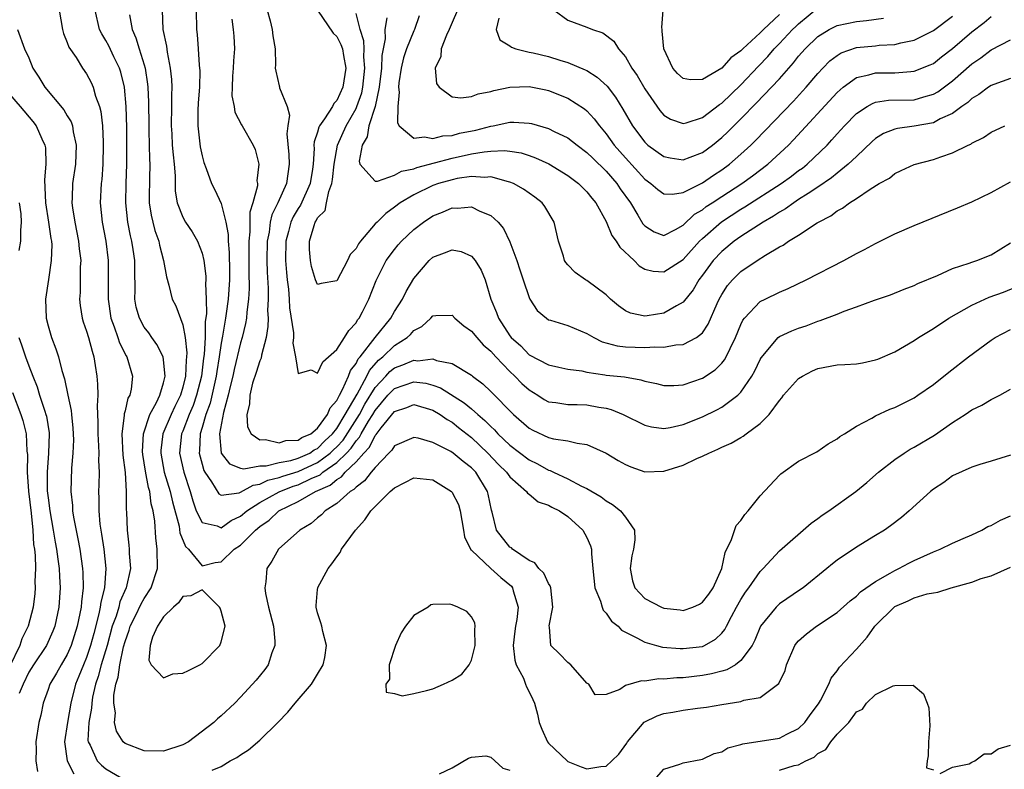
# Model space of a CAD drawing. Units: inches. Extents: x 2550000 to 2553000, y 1518000 to 1521000.
# Drawn here: x 2550296 to 2550398, y 1519872 to 1519950 of the extents above; entities that cross this region are included whole.
import ezdxf

# ---------------------------------------------------------------- set-up
doc = ezdxf.new("R2010")
doc.units = ezdxf.units.IN
doc.header["$MEASUREMENT"] = 0
doc.layers.add('LD25501518_2ft', color=83, linetype='Continuous')

msp = doc.modelspace()

# ---------------------------------------------------------------- linework, layer by layer
at = {"layer": 'LD25501518_2ft'}
for points, elevation in [([(2550300.15, 1519951), (2550300.49, 1519949), (2550300.6, 1519948.6), (2550301, 1519947.66), (2550301.17, 1519947.17), (2550301.91, 1519946.09), (2550302.59, 1519945), (2550303, 1519944.41), (2550303.49, 1519943.49), (2550303.69, 1519943), (2550303.92, 1519942.08), (2550304.33, 1519941), (2550304.48, 1519940.48), (2550304.65, 1519939), (2550304.71, 1519937.29), (2550304.74, 1519937), (2550304.69, 1519935), (2550304.58, 1519933.42), (2550304.53, 1519933), (2550304.42, 1519931), (2550304.62, 1519929), (2550305, 1519927), (2550305.24, 1519925), (2550305.26, 1519923.26), (2550305.23, 1519921), (2550305.53, 1519919), (2550305.88, 1519918.12), (2550306.26, 1519917), (2550306.44, 1519916.44), (2550307.11, 1519915.11), (2550307.18, 1519915), (2550307.76, 1519913), (2550307.62, 1519911.62), (2550307.48, 1519911), (2550307.3, 1519910.7), (2550307, 1519909.38), (2550306.92, 1519909.08), (2550306.91, 1519908.91), (2550306.66, 1519907), (2550306.77, 1519904.77), (2550307.01, 1519902.99), (2550307.13, 1519901), (2550307.12, 1519899.12), (2550307.15, 1519898.85), (2550307.22, 1519897), (2550307.41, 1519895.41), (2550307.43, 1519895), (2550307.44, 1519894.56), (2550307.55, 1519893), (2550307.13, 1519891), (2550306.47, 1519889.53), (2550306.35, 1519889), (2550306.06, 1519888.06), (2550305.67, 1519887), (2550305.14, 1519885), (2550304.53, 1519883), (2550304.21, 1519881.79), (2550303.93, 1519881), (2550303.63, 1519879.63), (2550303.54, 1519879), (2550303.51, 1519878.49), (2550303.24, 1519877), (2550303.13, 1519875.13), (2550303.16, 1519875), (2550303.37, 1519874.63), (2550304.11, 1519873), (2550304.55, 1519872.55), (2550305, 1519872.2), (2550307, 1519871.02)], 8844), ([(2550399, 1519904.76), (2550397, 1519904.16), (2550395.82, 1519903.82), (2550395, 1519903.54), (2550393, 1519902.63), (2550392.07, 1519901.93), (2550391, 1519901.26), (2550390.69, 1519901), (2550388.5, 1519899), (2550387.7, 1519898.3), (2550386.56, 1519897.44), (2550385.92, 1519897), (2550385, 1519896.43), (2550383, 1519895.23), (2550381, 1519893.88), (2550380.5, 1519893.5), (2550379.92, 1519893), (2550377.46, 1519891), (2550377.19, 1519890.81), (2550375, 1519889.32), (2550374.66, 1519889), (2550373.03, 1519887), (2550372.45, 1519885.55), (2550372.17, 1519885), (2550371, 1519883.44), (2550370.43, 1519883), (2550369.54, 1519882.46), (2550369, 1519882.33), (2550367.96, 1519882.04), (2550367, 1519881.88), (2550365, 1519881.65), (2550364.35, 1519881.65), (2550363, 1519881.5), (2550362.48, 1519881.52), (2550361, 1519881.28), (2550360.68, 1519881.32), (2550359, 1519880.85), (2550358.42, 1519880.42), (2550357, 1519879.9), (2550355.87, 1519879.87), (2550355.18, 1519881), (2550355, 1519881.1), (2550353.31, 1519883), (2550353, 1519883.23), (2550352.14, 1519884.14), (2550351.23, 1519885), (2550351.1, 1519886.9), (2550351.06, 1519887.06), (2550351.47, 1519889), (2550351.24, 1519891), (2550351.19, 1519891.19), (2550351, 1519891.46), (2550350.52, 1519892.52), (2550350, 1519893), (2550349.6, 1519893.6), (2550349, 1519893.84), (2550347.28, 1519895), (2550347.15, 1519895.15), (2550347, 1519895.23), (2550345.61, 1519897), (2550345.16, 1519898.84), (2550345.07, 1519899.07), (2550344.73, 1519900.73), (2550344.66, 1519901), (2550343.44, 1519903), (2550343, 1519903.46), (2550342.13, 1519904.13), (2550341.09, 1519905), (2550340.85, 1519905.15), (2550339, 1519906.08), (2550337.47, 1519906.53), (2550337, 1519906.62), (2550335, 1519905.74), (2550334.72, 1519905.28), (2550334.42, 1519905), (2550333, 1519903.5), (2550332.59, 1519903), (2550331.89, 1519902.11), (2550331, 1519901.46), (2550330.79, 1519901.21), (2550330.4, 1519901), (2550329, 1519899.76), (2550327.81, 1519899), (2550327.41, 1519898.59), (2550327, 1519898.26), (2550326.33, 1519897.67), (2550325.15, 1519897), (2550322.96, 1519895), (2550322.24, 1519893.76), (2550321.73, 1519893), (2550321.62, 1519891.62), (2550321.51, 1519891), (2550321.6, 1519890.4), (2550321.92, 1519889), (2550322.41, 1519887), (2550322.56, 1519885.44), (2550322.55, 1519885), (2550322.24, 1519884.24), (2550321.86, 1519883), (2550321.51, 1519882.49), (2550320.61, 1519881.39), (2550319, 1519879.62), (2550318.4, 1519879), (2550317, 1519877.68), (2550316.61, 1519877.39), (2550316.22, 1519877), (2550313.59, 1519875), (2550313, 1519874.67), (2550311, 1519874.03), (2550309, 1519874.05), (2550307, 1519874.83), (2550306.81, 1519875), (2550306.11, 1519876.11), (2550305.91, 1519877), (2550305.99, 1519878.01), (2550305.83, 1519879), (2550305.84, 1519879.84), (2550306.05, 1519881), (2550306.29, 1519881.71), (2550306.46, 1519883), (2550306.85, 1519884.85), (2550307, 1519885.41), (2550307.42, 1519886.58), (2550307.53, 1519887), (2550308.07, 1519888.07), (2550308.68, 1519889.32), (2550309, 1519889.9), (2550309.73, 1519891), (2550310.36, 1519893), (2550310.34, 1519895), (2550310.2, 1519896.2), (2550310.09, 1519897.91), (2550309.92, 1519899), (2550309.71, 1519899.71), (2550309.56, 1519901), (2550309.42, 1519901.42), (2550309.12, 1519903.12), (2550308.86, 1519904.86), (2550308.83, 1519905.17), (2550308.91, 1519907), (2550309.56, 1519909), (2550310.26, 1519910.26), (2550310.61, 1519911), (2550311, 1519912.29), (2550311.17, 1519913), (2550311, 1519914.67), (2550310.95, 1519915), (2550310.29, 1519916.29), (2550309.79, 1519917), (2550309.48, 1519917.48), (2550309, 1519918.08), (2550308.49, 1519919), (2550308.17, 1519920.17), (2550308.02, 1519921), (2550308.05, 1519921.95), (2550308.01, 1519924.01), (2550308.01, 1519925), (2550307.86, 1519926.14), (2550307.72, 1519927), (2550307.57, 1519927.57), (2550307.3, 1519929), (2550307.07, 1519931), (2550307.12, 1519933), (2550307.19, 1519935), (2550307.18, 1519938.82), (2550307.12, 1519941), (2550306.95, 1519943), (2550306.57, 1519944.57), (2550306.43, 1519945), (2550305.85, 1519946.16), (2550305.3, 1519947.3), (2550305, 1519947.87), (2550304.57, 1519948.57), (2550304.36, 1519949), (2550303.91, 1519951)], 8842), ([(2550307.46, 1519950.54), (2550307.73, 1519949), (2550308.13, 1519948.13), (2550308.46, 1519947), (2550309, 1519945.33), (2550309.09, 1519945), (2550309.34, 1519943.34), (2550309.37, 1519943), (2550309.45, 1519941.45), (2550309.46, 1519939), (2550309.48, 1519938.52), (2550309.5, 1519937), (2550309.55, 1519935.55), (2550309.59, 1519935), (2550309.54, 1519933.54), (2550309.5, 1519931.5), (2550309.5, 1519931), (2550309.71, 1519929.71), (2550309.87, 1519929), (2550310.11, 1519928.11), (2550310.5, 1519927), (2550310.58, 1519926.58), (2550311, 1519925), (2550311.3, 1519923.3), (2550311.55, 1519922.45), (2550311.9, 1519921), (2550312.28, 1519920.28), (2550313, 1519918.33), (2550313.24, 1519917), (2550313.42, 1519915.42), (2550313.4, 1519915), (2550313.35, 1519914.65), (2550313.28, 1519913), (2550313, 1519911.83), (2550312.75, 1519911), (2550312.17, 1519909.83), (2550311.78, 1519909), (2550310.93, 1519907), (2550310.73, 1519905.27), (2550310.72, 1519905), (2550311.08, 1519903), (2550311.69, 1519901), (2550311.94, 1519899.94), (2550312.61, 1519897.39), (2550312.69, 1519896.69), (2550313.27, 1519895.27), (2550313.6, 1519895), (2550315, 1519893.27), (2550316.36, 1519893.64), (2550317, 1519893.69), (2550318.34, 1519895), (2550319, 1519895.44), (2550320.56, 1519897), (2550321, 1519897.37), (2550321.96, 1519898.04), (2550322.99, 1519899), (2550325, 1519899.96), (2550326.79, 1519901), (2550328.33, 1519901.67), (2550329, 1519902.26), (2550329.48, 1519902.52), (2550329.88, 1519903), (2550331, 1519904.07), (2550331.82, 1519905), (2550332.4, 1519905.6), (2550333, 1519906.82), (2550333.09, 1519906.91), (2550333.63, 1519907.63), (2550335, 1519909.31), (2550336.27, 1519909.73), (2550337, 1519910.03), (2550339, 1519909.44), (2550339.74, 1519909), (2550340.47, 1519908.47), (2550341, 1519908.19), (2550341.66, 1519907.66), (2550343, 1519906.63), (2550344.7, 1519905), (2550345.82, 1519903.82), (2550346.65, 1519903), (2550347, 1519902.52), (2550348.73, 1519901), (2550348.82, 1519900.82), (2550349, 1519900.71), (2550349.94, 1519899.94), (2550351, 1519899.58), (2550351.36, 1519899.36), (2550352.15, 1519899), (2550353, 1519898.4), (2550354.58, 1519897), (2550355, 1519896.23), (2550355.37, 1519895.37), (2550355.48, 1519895), (2550355.46, 1519894.54), (2550355.61, 1519893), (2550355.83, 1519891), (2550356.4, 1519889.6), (2550356.57, 1519889), (2550356.68, 1519888.68), (2550357, 1519888.36), (2550357.54, 1519887.54), (2550358.23, 1519887), (2550358.6, 1519886.6), (2550359, 1519886.38), (2550360.2, 1519885.8), (2550361, 1519885.35), (2550362.23, 1519885), (2550362.84, 1519884.84), (2550364.68, 1519884.68), (2550365, 1519884.68), (2550367, 1519884.91), (2550367.21, 1519885), (2550368.36, 1519885.65), (2550369, 1519886.27), (2550369.33, 1519886.67), (2550369.49, 1519887), (2550370.01, 1519888.01), (2550370.55, 1519889), (2550371, 1519889.79), (2550371.47, 1519890.53), (2550371.83, 1519891), (2550373, 1519892.7), (2550373.31, 1519893), (2550375, 1519894.84), (2550378.29, 1519897.71), (2550379, 1519898.19), (2550379.45, 1519898.55), (2550380.13, 1519899), (2550382.95, 1519901), (2550384.08, 1519901.92), (2550385.28, 1519903), (2550387, 1519904.33), (2550387.95, 1519905), (2550388.6, 1519905.4), (2550389, 1519905.6), (2550391.13, 1519906.87), (2550393, 1519908.16), (2550394.31, 1519909), (2550395, 1519909.48), (2550396.04, 1519909.96), (2550397, 1519910.56), (2550397.92, 1519911), (2550399, 1519911.63)], 8840), ([(2550310.85, 1519951), (2550310.94, 1519949), (2550311.29, 1519947.29), (2550311.36, 1519946.64), (2550311.7, 1519945), (2550311.82, 1519943.82), (2550311.86, 1519943), (2550311.82, 1519942.18), (2550311.83, 1519941), (2550311.79, 1519939), (2550311.85, 1519938.15), (2550311.9, 1519937), (2550311.99, 1519935.99), (2550312.12, 1519935), (2550312.21, 1519933.79), (2550312.22, 1519932.22), (2550312.43, 1519931), (2550313, 1519929.5), (2550313.28, 1519929), (2550313.97, 1519927.97), (2550314.52, 1519927), (2550315, 1519925.76), (2550315.19, 1519925), (2550315.39, 1519923.39), (2550315.4, 1519923), (2550315.37, 1519922.63), (2550315.43, 1519921), (2550315.45, 1519919.45), (2550315.34, 1519918.66), (2550315.32, 1519917), (2550315.22, 1519915.22), (2550315.16, 1519914.84), (2550314.93, 1519913), (2550314.43, 1519911), (2550314.07, 1519909.93), (2550313.67, 1519909), (2550313, 1519907.27), (2550312.88, 1519907), (2550312.67, 1519905), (2550313.1, 1519903), (2550313.77, 1519901), (2550314.04, 1519900.04), (2550314.4, 1519899), (2550315, 1519897.78), (2550316.57, 1519897.43), (2550317, 1519897.23), (2550318.02, 1519897.98), (2550319, 1519898.45), (2550319.66, 1519899), (2550321, 1519899.85), (2550323, 1519900.96), (2550324.46, 1519901.54), (2550325, 1519901.7), (2550326.35, 1519902.35), (2550327.26, 1519902.74), (2550327.56, 1519903), (2550329, 1519904.01), (2550330.02, 1519905), (2550330.49, 1519905.51), (2550331, 1519906.28), (2550331.35, 1519906.65), (2550331.53, 1519907), (2550332.3, 1519908.3), (2550332.75, 1519909), (2550333, 1519909.43), (2550334.32, 1519911), (2550335, 1519911.72), (2550337, 1519912.4), (2550338.25, 1519912.25), (2550339, 1519912.05), (2550339.78, 1519911.78), (2550342.23, 1519910.23), (2550343, 1519909.59), (2550343.66, 1519909), (2550344.39, 1519908.39), (2550345, 1519907.75), (2550345.4, 1519907.4), (2550345.75, 1519907), (2550347, 1519905.81), (2550349, 1519904.28), (2550349.87, 1519903.87), (2550351, 1519903.23), (2550351.18, 1519903.18), (2550351.53, 1519903), (2550353, 1519902.33), (2550354.44, 1519901.56), (2550355, 1519901.3), (2550356.46, 1519900.46), (2550357, 1519900.03), (2550357.66, 1519899.66), (2550358.48, 1519899), (2550359, 1519898.35), (2550359.93, 1519897), (2550359.99, 1519895.99), (2550359.82, 1519895), (2550359.67, 1519894.33), (2550359.49, 1519893), (2550359.72, 1519891.72), (2550359.97, 1519891), (2550361, 1519889.9), (2550362.75, 1519889), (2550363, 1519888.89), (2550364.7, 1519888.7), (2550365, 1519888.65), (2550366, 1519889), (2550366.71, 1519889.29), (2550367, 1519889.49), (2550367.66, 1519890.34), (2550368.11, 1519891), (2550369, 1519893), (2550369.35, 1519894.65), (2550370.02, 1519896.02), (2550370.52, 1519897.48), (2550371, 1519898), (2550371.39, 1519898.61), (2550371.76, 1519899), (2550373, 1519900.56), (2550375, 1519902.7), (2550375.15, 1519902.85), (2550377, 1519904.14), (2550378.88, 1519905.12), (2550380.05, 1519905.95), (2550381, 1519906.46), (2550381.28, 1519906.72), (2550381.76, 1519907), (2550383, 1519907.8), (2550384.61, 1519908.61), (2550385, 1519908.85), (2550386.46, 1519909.54), (2550387, 1519909.74), (2550389, 1519910.74), (2550389.4, 1519911), (2550391, 1519912.12), (2550392.6, 1519913.4), (2550394.65, 1519915), (2550397, 1519916.73), (2550397.42, 1519917), (2550399, 1519917.83)], 8838), ([(2550314.4, 1519951), (2550314.42, 1519949), (2550314.48, 1519948.48), (2550314.6, 1519947), (2550314.71, 1519945.29), (2550314.75, 1519945), (2550314.76, 1519944.76), (2550314.73, 1519943), (2550314.61, 1519941.39), (2550314.58, 1519940.58), (2550314.56, 1519939), (2550314.82, 1519936.82), (2550315, 1519935.88), (2550315.19, 1519935.19), (2550315.43, 1519934.57), (2550315.98, 1519933), (2550316.33, 1519932.33), (2550317, 1519930.92), (2550317.48, 1519929), (2550317.72, 1519927.72), (2550317.72, 1519927), (2550317.82, 1519925.82), (2550317.85, 1519923.85), (2550317.84, 1519923), (2550317.71, 1519921), (2550317.51, 1519919.51), (2550317.44, 1519919), (2550317.13, 1519917.13), (2550317, 1519916.42), (2550316.79, 1519915), (2550316.53, 1519913.47), (2550316.47, 1519913), (2550315.83, 1519910.17), (2550315.4, 1519909), (2550315, 1519907.66), (2550314.79, 1519907), (2550314.73, 1519905.27), (2550314.7, 1519905), (2550315, 1519903.84), (2550315.19, 1519903.19), (2550315.29, 1519903), (2550316, 1519902), (2550316.75, 1519900.75), (2550317, 1519900.61), (2550318.86, 1519900.86), (2550319, 1519900.92), (2550320.33, 1519901.67), (2550321, 1519901.78), (2550321.83, 1519902.17), (2550323, 1519902.44), (2550323.4, 1519902.6), (2550325, 1519903.08), (2550327, 1519904.01), (2550328.32, 1519905), (2550328.66, 1519905.34), (2550329, 1519905.66), (2550329.65, 1519906.35), (2550331.35, 1519909), (2550331.93, 1519910.07), (2550333, 1519911.8), (2550334.11, 1519913), (2550334.53, 1519913.47), (2550335, 1519913.85), (2550335.85, 1519914.15), (2550337, 1519914.64), (2550337.41, 1519914.59), (2550339, 1519914.77), (2550339.38, 1519914.62), (2550341, 1519914.31), (2550343, 1519913.08), (2550343.09, 1519913), (2550344.19, 1519912.19), (2550345, 1519911.4), (2550347.35, 1519909), (2550349, 1519907.57), (2550349.38, 1519907.38), (2550351, 1519906.63), (2550351.51, 1519906.49), (2550353, 1519906.26), (2550353.99, 1519906.01), (2550355, 1519905.89), (2550357, 1519905), (2550358.24, 1519904.24), (2550359, 1519903.79), (2550359.55, 1519903.55), (2550361, 1519903.05), (2550363, 1519903.13), (2550365, 1519903.75), (2550366.42, 1519904.43), (2550367, 1519904.66), (2550367.65, 1519905), (2550368.6, 1519905.4), (2550369, 1519905.6), (2550369.99, 1519906.01), (2550371, 1519906.62), (2550371.25, 1519906.75), (2550371.55, 1519907), (2550373, 1519908.08), (2550373.93, 1519909), (2550375, 1519910.47), (2550375.26, 1519910.74), (2550375.44, 1519911), (2550377, 1519912.74), (2550377.39, 1519913), (2550378.45, 1519913.55), (2550379, 1519913.78), (2550381, 1519914.16), (2550381.8, 1519914.2), (2550383, 1519914.28), (2550383.62, 1519914.38), (2550385, 1519914.67), (2550385.24, 1519914.76), (2550387, 1519915.53), (2550389, 1519916.7), (2550389.44, 1519917), (2550391, 1519917.95), (2550392.62, 1519919), (2550395, 1519920.37), (2550396.8, 1519921.2), (2550398.27, 1519921.73), (2550399.7, 1519922.3)], 8836), ([(2550321.76, 1519951), (2550322.08, 1519949.92), (2550322.29, 1519949), (2550322.34, 1519948.34), (2550322.61, 1519947), (2550322.65, 1519945.35), (2550322.61, 1519945), (2550322.66, 1519944.66), (2550323, 1519943.15), (2550323.06, 1519943.06), (2550323.05, 1519942.95), (2550323.83, 1519941), (2550324.1, 1519940.1), (2550323.9, 1519939), (2550323.82, 1519938.18), (2550324.01, 1519936.01), (2550324.05, 1519935), (2550323.79, 1519933), (2550322.88, 1519931), (2550322.25, 1519929.75), (2550322.08, 1519929), (2550321.96, 1519927.96), (2550321.77, 1519927), (2550321.75, 1519925), (2550321.78, 1519923.78), (2550321.88, 1519922.12), (2550321.88, 1519921), (2550321.82, 1519919.82), (2550321.86, 1519919), (2550321.85, 1519918.15), (2550321.66, 1519917), (2550321.17, 1519915.17), (2550321.13, 1519914.87), (2550321, 1519914.59), (2550320.63, 1519913.37), (2550320.26, 1519912.26), (2550319.95, 1519911), (2550319.93, 1519910.07), (2550319.65, 1519909), (2550319.72, 1519907.72), (2550320.12, 1519907), (2550321, 1519906.38), (2550321.6, 1519906.4), (2550323, 1519906.07), (2550323.71, 1519906.29), (2550325, 1519906.34), (2550325.38, 1519906.62), (2550326.29, 1519907), (2550327, 1519907.57), (2550328.03, 1519909), (2550328.3, 1519909.7), (2550329, 1519910.44), (2550329.28, 1519911), (2550329.61, 1519911.61), (2550330.21, 1519913), (2550330.42, 1519913.58), (2550331, 1519914.3), (2550331.22, 1519914.78), (2550331.42, 1519915), (2550332.99, 1519917.01), (2550334.61, 1519919), (2550335, 1519919.7), (2550335.82, 1519921), (2550336.2, 1519921.8), (2550337, 1519923.15), (2550338.62, 1519925), (2550339, 1519925.34), (2550340.21, 1519925.79), (2550341, 1519926.12), (2550341.93, 1519925.93), (2550343, 1519925.44), (2550343.38, 1519925), (2550343.99, 1519923.99), (2550344.41, 1519923), (2550345.01, 1519921), (2550345.6, 1519919.6), (2550345.8, 1519919), (2550347, 1519917.17), (2550347.13, 1519917), (2550348.12, 1519916.12), (2550349, 1519915.19), (2550351, 1519914.15), (2550352.09, 1519913.91), (2550353, 1519913.73), (2550354.47, 1519913.53), (2550355, 1519913.41), (2550356.86, 1519913.14), (2550357, 1519913.1), (2550358.9, 1519912.9), (2550360.61, 1519912.61), (2550361, 1519912.47), (2550362.22, 1519912.22), (2550363, 1519912.01), (2550364.03, 1519912.03), (2550365, 1519912.1), (2550367, 1519912.79), (2550368.34, 1519913.66), (2550369, 1519914.32), (2550369.31, 1519914.69), (2550369.48, 1519915), (2550369.87, 1519915.87), (2550370.44, 1519917), (2550371, 1519918.37), (2550371.2, 1519918.8), (2550371.36, 1519919), (2550373, 1519920.73), (2550373.51, 1519921), (2550375, 1519921.73), (2550375.9, 1519922.1), (2550377.78, 1519923), (2550381.68, 1519925), (2550383, 1519925.73), (2550383.84, 1519926.16), (2550385, 1519926.78), (2550385.46, 1519927), (2550387, 1519927.78), (2550389, 1519928.64), (2550393.52, 1519930.48), (2550395, 1519931.11), (2550397, 1519932.07), (2550399, 1519933.18)], 8832), ([(2550327, 1519951), (2550328.64, 1519948.64), (2550329, 1519948.27), (2550329.44, 1519947.44), (2550329.59, 1519947), (2550329.69, 1519946.31), (2550329.95, 1519945), (2550329.62, 1519943), (2550329, 1519941.62), (2550328.7, 1519941.3), (2550328.55, 1519941), (2550327.74, 1519939.74), (2550327.21, 1519939), (2550327.13, 1519938.87), (2550327, 1519938.34), (2550326.66, 1519937.34), (2550326.63, 1519937), (2550326.65, 1519936.65), (2550326.54, 1519935), (2550326.48, 1519934.48), (2550326.25, 1519933), (2550325.24, 1519930.76), (2550325, 1519930.4), (2550324.47, 1519929.53), (2550324.24, 1519929), (2550324, 1519928), (2550323.72, 1519927), (2550323.68, 1519925), (2550323.76, 1519923.76), (2550323.84, 1519923), (2550323.97, 1519922.03), (2550324.04, 1519921), (2550324.08, 1519920.08), (2550324.5, 1519917.5), (2550324.49, 1519917), (2550324.43, 1519916.43), (2550324.72, 1519915), (2550325, 1519913.26), (2550326.35, 1519913.65), (2550327, 1519913.31), (2550327.55, 1519914.46), (2550329, 1519915.77), (2550329.81, 1519917), (2550330.26, 1519917.74), (2550331, 1519918.53), (2550331.17, 1519918.83), (2550331.32, 1519919), (2550331.68, 1519919.68), (2550332.33, 1519921), (2550333.09, 1519922.91), (2550334.15, 1519925), (2550335, 1519926.15), (2550335.37, 1519926.63), (2550335.72, 1519927), (2550337, 1519928.23), (2550338.01, 1519929), (2550339, 1519929.65), (2550339.98, 1519930.02), (2550341, 1519930.47), (2550341.56, 1519930.44), (2550343, 1519930.57), (2550343.86, 1519930.14), (2550345, 1519929.68), (2550345.76, 1519929), (2550346.34, 1519928.34), (2550347, 1519926.96), (2550347.71, 1519925), (2550348.04, 1519924.04), (2550348.36, 1519923), (2550349, 1519921.15), (2550349.08, 1519921), (2550349.81, 1519919.81), (2550350.78, 1519919), (2550351, 1519918.85), (2550351.2, 1519918.8), (2550353, 1519918.25), (2550355, 1519917.43), (2550355.72, 1519917), (2550356.57, 1519916.57), (2550358.13, 1519916.13), (2550359, 1519916.03), (2550361, 1519915.97), (2550362.05, 1519916.05), (2550363, 1519916.01), (2550364.23, 1519916.23), (2550365, 1519916.26), (2550366.37, 1519917), (2550367, 1519917.5), (2550367.61, 1519918.39), (2550368.52, 1519920.52), (2550368.75, 1519921), (2550369, 1519921.46), (2550369.61, 1519922.39), (2550370.14, 1519923), (2550371, 1519923.85), (2550372.69, 1519925), (2550373.56, 1519925.56), (2550375, 1519926.41), (2550375.39, 1519926.61), (2550375.94, 1519927), (2550377, 1519927.64), (2550378.92, 1519928.92), (2550379.05, 1519929), (2550380.35, 1519929.65), (2550381, 1519930.17), (2550381.55, 1519930.45), (2550382.27, 1519931), (2550383, 1519931.45), (2550384.42, 1519932.42), (2550385.38, 1519933), (2550386.43, 1519933.57), (2550387, 1519934.05), (2550387.66, 1519934.34), (2550389, 1519934.98), (2550391, 1519935.49), (2550391.79, 1519935.79), (2550393, 1519936.18), (2550394.63, 1519937), (2550394.9, 1519937.1), (2550395, 1519937.19), (2550396.22, 1519937.78), (2550397, 1519938.33), (2550398.41, 1519939)], 8830), ([(2550399, 1519943.9), (2550397.29, 1519943.29), (2550397, 1519943.17), (2550396.74, 1519943), (2550395.74, 1519942.26), (2550395, 1519941.84), (2550394.57, 1519941.43), (2550393.96, 1519941), (2550393, 1519940.29), (2550391.71, 1519939.71), (2550391, 1519939.32), (2550389, 1519938.95), (2550387.28, 1519938.72), (2550387, 1519938.65), (2550385.81, 1519938.19), (2550385, 1519937.68), (2550384.63, 1519937.37), (2550383, 1519935.82), (2550382.16, 1519935), (2550381, 1519934.08), (2550380.41, 1519933.59), (2550379, 1519932.63), (2550377.98, 1519931.98), (2550377, 1519931.33), (2550376.49, 1519931), (2550375.63, 1519930.37), (2550375, 1519930.03), (2550374.39, 1519929.61), (2550373.3, 1519929), (2550371, 1519927.5), (2550370.29, 1519927), (2550369, 1519925.94), (2550368.13, 1519925), (2550367, 1519923.47), (2550366.63, 1519923), (2550366.03, 1519921.97), (2550365, 1519920.67), (2550364.31, 1519920.31), (2550363, 1519919.53), (2550361.26, 1519919.26), (2550361, 1519919.23), (2550359.54, 1519919.54), (2550359, 1519919.78), (2550358.28, 1519920.28), (2550357.43, 1519921), (2550357, 1519921.43), (2550355, 1519922.93), (2550354.86, 1519923), (2550353.76, 1519923.76), (2550353, 1519924.54), (2550352.79, 1519924.79), (2550352.68, 1519925), (2550352.55, 1519925.45), (2550352.05, 1519927), (2550351.59, 1519929), (2550350.63, 1519930.63), (2550350.33, 1519931), (2550349.59, 1519931.59), (2550349, 1519931.99), (2550348.42, 1519932.42), (2550347.35, 1519933), (2550347, 1519933.15), (2550346.83, 1519933.17), (2550345, 1519933.68), (2550344.38, 1519933.62), (2550343, 1519933.72), (2550341.51, 1519933.51), (2550341, 1519933.4), (2550339.57, 1519933), (2550339, 1519932.8), (2550337, 1519931.84), (2550335.59, 1519931), (2550335, 1519930.53), (2550334.1, 1519929.9), (2550333.19, 1519929), (2550333, 1519928.8), (2550331.45, 1519927), (2550331.26, 1519926.74), (2550331, 1519926.25), (2550330.39, 1519925.61), (2550330.12, 1519925), (2550329, 1519922.89), (2550327.38, 1519922.62), (2550327, 1519922.5), (2550326.8, 1519923), (2550326.37, 1519924.37), (2550326.26, 1519925), (2550326.16, 1519926.16), (2550326.18, 1519927), (2550326.64, 1519928.64), (2550326.77, 1519929), (2550326.86, 1519929.14), (2550327, 1519929.43), (2550327.81, 1519930.19), (2550327.92, 1519931), (2550328.17, 1519932.17), (2550328.5, 1519933), (2550328.57, 1519933.43), (2550328.73, 1519935), (2550329.08, 1519937), (2550329.98, 1519939), (2550331, 1519940.78), (2550331.1, 1519941), (2550331.59, 1519942.41), (2550331.7, 1519943), (2550331.93, 1519945), (2550331.82, 1519946.17), (2550331.85, 1519947), (2550331.83, 1519947.83), (2550331.44, 1519949), (2550331, 1519950.68)], 8828), ([(2550337.57, 1519950.43), (2550337.07, 1519949), (2550337, 1519948.85), (2550336.26, 1519947), (2550335.95, 1519946.05), (2550335.69, 1519945), (2550335.46, 1519943.46), (2550335.43, 1519943), (2550335.49, 1519942.51), (2550335.33, 1519941), (2550335.31, 1519939.31), (2550335.49, 1519939), (2550337, 1519937.7), (2550338.13, 1519937.87), (2550339, 1519937.68), (2550340.03, 1519937.97), (2550341, 1519938), (2550341.77, 1519938.23), (2550343.45, 1519938.55), (2550345, 1519938.96), (2550345.26, 1519939), (2550347, 1519939.38), (2550347.39, 1519939.38), (2550349, 1519939.29), (2550349.24, 1519939.24), (2550351, 1519938.71), (2550351.59, 1519938.41), (2550353, 1519937.75), (2550353.97, 1519937), (2550355, 1519936.24), (2550355.62, 1519935.62), (2550357, 1519934.27), (2550358.1, 1519933), (2550358.46, 1519932.46), (2550359.51, 1519931), (2550360.28, 1519929.72), (2550360.8, 1519928.81), (2550361, 1519928.59), (2550361.98, 1519927.98), (2550363, 1519927.61), (2550364.21, 1519928.21), (2550365, 1519928.66), (2550366.19, 1519929.81), (2550367, 1519930.28), (2550367.4, 1519930.6), (2550368, 1519931), (2550369, 1519931.66), (2550371.08, 1519933), (2550372.2, 1519933.8), (2550373.8, 1519935), (2550375.96, 1519937), (2550376.47, 1519937.53), (2550381, 1519942.47), (2550381.61, 1519943), (2550383, 1519944.01), (2550384.29, 1519944.29), (2550385, 1519944.51), (2550387, 1519944.52), (2550388.65, 1519944.65), (2550389, 1519944.66), (2550390.67, 1519945.33), (2550391, 1519945.49), (2550391.84, 1519946.16), (2550393, 1519947.04), (2550395, 1519948.77), (2550396.27, 1519949.73), (2550397, 1519950.34)], 8824), ([(2550341.54, 1519951), (2550341, 1519949.75), (2550340.69, 1519949), (2550340.41, 1519948.41), (2550339.85, 1519947), (2550339.8, 1519946.2), (2550339.22, 1519945), (2550339.38, 1519943.38), (2550339.64, 1519943), (2550341, 1519942.01), (2550341.89, 1519941.89), (2550343, 1519942.04), (2550343.68, 1519942.32), (2550345, 1519942.58), (2550345.32, 1519942.68), (2550347, 1519943.02), (2550349, 1519943.1), (2550350.74, 1519942.74), (2550351, 1519942.68), (2550353, 1519941.87), (2550354.75, 1519940.75), (2550355, 1519940.54), (2550355.74, 1519939.74), (2550356.29, 1519939), (2550357, 1519938.18), (2550357.84, 1519937), (2550359, 1519935.66), (2550361, 1519933.47), (2550361.65, 1519933), (2550362.37, 1519932.37), (2550363, 1519931.94), (2550363.89, 1519931.89), (2550365, 1519932.08), (2550367, 1519933.06), (2550368.14, 1519933.86), (2550369, 1519934.41), (2550369.81, 1519935), (2550371, 1519936.05), (2550372.04, 1519937), (2550372.53, 1519937.47), (2550376.45, 1519941.55), (2550377.41, 1519942.59), (2550377.78, 1519943), (2550379, 1519944.44), (2550379.52, 1519945), (2550380.25, 1519945.75), (2550381, 1519946.32), (2550381.42, 1519946.58), (2550383, 1519947.12), (2550385, 1519947.32), (2550385.37, 1519947.37), (2550387, 1519947.46), (2550387.63, 1519947.63), (2550389, 1519947.9), (2550391, 1519948.9), (2550393, 1519950.38)], 8822), ([(2550351.58, 1519951), (2550353, 1519949.96), (2550355, 1519949.25), (2550355.57, 1519949), (2550356.66, 1519948.66), (2550357.81, 1519947.81), (2550358.27, 1519947), (2550359, 1519946.18), (2550359.68, 1519945), (2550360.23, 1519944.23), (2550361, 1519942.83), (2550362.58, 1519940.58), (2550363, 1519940.12), (2550363.69, 1519939.69), (2550365, 1519939.24), (2550365.31, 1519939.31), (2550367, 1519939.86), (2550368.78, 1519941.22), (2550369, 1519941.36), (2550371, 1519943.27), (2550372.82, 1519945.18), (2550373.81, 1519946.19), (2550374.47, 1519947), (2550375, 1519947.54), (2550376.37, 1519949), (2550376.69, 1519949.31), (2550377, 1519949.61), (2550379, 1519951.26)], 8818), ([(2550375, 1519950.55), (2550373.34, 1519949), (2550373, 1519948.65), (2550371.21, 1519947), (2550371, 1519946.79), (2550369.95, 1519946.05), (2550369, 1519945), (2550367, 1519943.82), (2550365.76, 1519943.76), (2550365, 1519943.91), (2550364.42, 1519944.42), (2550363.93, 1519945), (2550363, 1519947), (2550362.83, 1519948.83), (2550362.8, 1519949), (2550362.78, 1519949.22), (2550362.93, 1519951)], 8816), ([(2550318.08, 1519950.08), (2550318.24, 1519949), (2550318.3, 1519948.3), (2550318.38, 1519947), (2550318.26, 1519945.74), (2550318.24, 1519945), (2550318.17, 1519944.17), (2550318.12, 1519943), (2550318.1, 1519942.1), (2550318.33, 1519941), (2550318.41, 1519940.41), (2550319.1, 1519939.1), (2550319.17, 1519939), (2550320.3, 1519937), (2550320.52, 1519936.52), (2550320.91, 1519935), (2550320.71, 1519933.29), (2550320.76, 1519933), (2550320.77, 1519932.77), (2550320.28, 1519931), (2550319.98, 1519930.02), (2550319.97, 1519927.97), (2550319.87, 1519927), (2550319.87, 1519923.87), (2550319.89, 1519922.11), (2550319.83, 1519921), (2550319.64, 1519919.64), (2550319.61, 1519919), (2550319.53, 1519918.47), (2550319.17, 1519917), (2550319, 1519916.44), (2550318.33, 1519913.67), (2550318.19, 1519913), (2550317.92, 1519911.92), (2550317.71, 1519911), (2550317.22, 1519909.22), (2550316.82, 1519907), (2550316.99, 1519904.99), (2550317.86, 1519903.86), (2550319, 1519903.42), (2550319.35, 1519903.35), (2550321, 1519903.66), (2550321.68, 1519903.68), (2550323, 1519904.01), (2550324.22, 1519904.23), (2550325, 1519904.46), (2550326.2, 1519905), (2550326.66, 1519905.34), (2550327, 1519905.48), (2550327.75, 1519906.25), (2550328.57, 1519907), (2550329, 1519907.55), (2550329.89, 1519909), (2550331.12, 1519911.12), (2550332.13, 1519913), (2550332.41, 1519913.59), (2550333.35, 1519914.65), (2550333.78, 1519915), (2550335, 1519916.18), (2550336.3, 1519917), (2550336.67, 1519917.33), (2550337, 1519917.72), (2550337.84, 1519918.16), (2550338.78, 1519919), (2550339, 1519919.24), (2550339.29, 1519919.29), (2550341, 1519919.31), (2550341.27, 1519919), (2550342.2, 1519918.2), (2550343, 1519917.66), (2550343.54, 1519917), (2550344.23, 1519916.23), (2550345, 1519915.59), (2550345.53, 1519915), (2550347, 1519913.47), (2550347.52, 1519913), (2550348.24, 1519912.24), (2550349, 1519911.55), (2550349.91, 1519911), (2550350.56, 1519910.56), (2550351, 1519910.33), (2550351.75, 1519910.25), (2550353, 1519910.04), (2550353.97, 1519910.03), (2550355, 1519910), (2550356.24, 1519909.76), (2550357, 1519909.66), (2550357.53, 1519909.53), (2550358.76, 1519909), (2550361, 1519907.88), (2550361.71, 1519907.71), (2550363, 1519907.55), (2550363.66, 1519907.66), (2550365, 1519907.97), (2550367, 1519908.77), (2550368.51, 1519909.49), (2550369, 1519909.76), (2550370.69, 1519911), (2550371, 1519911.31), (2550372.15, 1519913), (2550372.46, 1519913.54), (2550373, 1519914.72), (2550373.1, 1519914.9), (2550374.87, 1519917), (2550375, 1519917.1), (2550376.3, 1519917.7), (2550377, 1519917.98), (2550377.78, 1519918.22), (2550379, 1519918.7), (2550379.24, 1519918.76), (2550381, 1519919.44), (2550381.74, 1519919.74), (2550383, 1519920.18), (2550384.87, 1519920.87), (2550386.55, 1519921.45), (2550387.96, 1519922.03), (2550389, 1519922.41), (2550389.38, 1519922.62), (2550391.44, 1519923.44), (2550393, 1519924.16), (2550394.72, 1519924.72), (2550395, 1519924.83), (2550395.52, 1519925), (2550397, 1519925.59), (2550399, 1519926.85)], 8834), ([(2550334.22, 1519950.22), (2550333.99, 1519949), (2550334.03, 1519948.03), (2550333.69, 1519946.31), (2550333.65, 1519945), (2550333.41, 1519943), (2550332.99, 1519941.01), (2550332.35, 1519939), (2550332.15, 1519937.85), (2550331.64, 1519937), (2550331.32, 1519935.32), (2550331.41, 1519935), (2550333, 1519933.26), (2550333.24, 1519933.24), (2550335, 1519933.87), (2550335.73, 1519934.27), (2550337, 1519934.53), (2550337.33, 1519934.67), (2550341, 1519935.63), (2550343, 1519936.07), (2550344.31, 1519936.31), (2550345, 1519936.37), (2550346.44, 1519936.44), (2550347, 1519936.36), (2550348.18, 1519936.18), (2550349, 1519935.91), (2550349.67, 1519935.67), (2550351.05, 1519935.05), (2550353, 1519933.85), (2550354.12, 1519933), (2550355, 1519932.14), (2550355.49, 1519931.49), (2550355.92, 1519931), (2550357, 1519929.07), (2550357.6, 1519927.6), (2550358.05, 1519927), (2550358.4, 1519926.4), (2550359.91, 1519925), (2550360.44, 1519924.44), (2550361, 1519924.11), (2550361.89, 1519923.89), (2550363, 1519923.84), (2550365, 1519925.1), (2550366.69, 1519927), (2550367, 1519927.3), (2550368.97, 1519929.03), (2550371, 1519930.34), (2550371.42, 1519930.58), (2550375.18, 1519933), (2550376.24, 1519933.76), (2550377, 1519934.34), (2550377.39, 1519934.61), (2550377.88, 1519935), (2550379.97, 1519937), (2550380.46, 1519937.54), (2550381, 1519938.16), (2550381.76, 1519939), (2550383, 1519940.28), (2550384.11, 1519941), (2550384.67, 1519941.33), (2550385, 1519941.44), (2550386.35, 1519941.65), (2550389, 1519941.71), (2550390.02, 1519942.02), (2550391, 1519942.27), (2550391.47, 1519942.53), (2550393, 1519943.68), (2550395, 1519945.44), (2550395.94, 1519946.06), (2550397, 1519946.89), (2550399, 1519947.93)], 8826), ([(2550345.83, 1519950.17), (2550345.58, 1519949), (2550345.93, 1519947.93), (2550347, 1519947.31), (2550347.16, 1519947.16), (2550347.6, 1519947), (2550349, 1519946.66), (2550349.42, 1519946.58), (2550351, 1519946.19), (2550352.18, 1519945.82), (2550353, 1519945.59), (2550354.83, 1519944.83), (2550355, 1519944.74), (2550356.07, 1519944.07), (2550357.11, 1519943.11), (2550357.97, 1519941.97), (2550358.74, 1519940.73), (2550359.74, 1519939), (2550361, 1519937.31), (2550361.34, 1519937), (2550363, 1519935.8), (2550363.66, 1519935.66), (2550365, 1519935.46), (2550365.73, 1519935.73), (2550367, 1519936.23), (2550368.03, 1519937), (2550369, 1519937.77), (2550369.63, 1519938.37), (2550371, 1519939.73), (2550372.62, 1519941.38), (2550374.19, 1519943), (2550375, 1519943.89), (2550375.97, 1519945), (2550376.46, 1519945.54), (2550377, 1519946.24), (2550377.66, 1519947), (2550379, 1519948.28), (2550380.16, 1519949), (2550381, 1519949.43), (2550383, 1519949.85), (2550384.06, 1519949.94), (2550385.81, 1519950.19)], 8820), ([(2550295.83, 1519949), (2550296.55, 1519947), (2550297, 1519946.05), (2550297.43, 1519945), (2550298.05, 1519944.05), (2550298.65, 1519943), (2550300.65, 1519940.65), (2550301, 1519940.05), (2550301.41, 1519939.41), (2550301.54, 1519939), (2550301.62, 1519938.38), (2550301.93, 1519937), (2550301.84, 1519935), (2550301.55, 1519933), (2550301.52, 1519931.52), (2550301.48, 1519931), (2550301.54, 1519930.46), (2550301.77, 1519929), (2550302.17, 1519927), (2550302.23, 1519926.23), (2550302.39, 1519925), (2550302.35, 1519924.35), (2550302.35, 1519923), (2550302.32, 1519921.68), (2550302.26, 1519921), (2550302.32, 1519920.32), (2550302.53, 1519919), (2550302.64, 1519918.64), (2550303, 1519917.66), (2550303.2, 1519917), (2550303.57, 1519915.57), (2550303.76, 1519915), (2550303.91, 1519914.09), (2550304.07, 1519913), (2550304.15, 1519912.15), (2550304.17, 1519911), (2550304.09, 1519909.91), (2550304.18, 1519908.18), (2550304.16, 1519907), (2550304.24, 1519905.76), (2550304.26, 1519905), (2550304.24, 1519904.24), (2550304.32, 1519903), (2550304.29, 1519901.71), (2550304.25, 1519901), (2550304.28, 1519900.28), (2550304.26, 1519899), (2550304.38, 1519897.62), (2550304.47, 1519897), (2550304.56, 1519896.56), (2550304.79, 1519895), (2550305.01, 1519893), (2550304.88, 1519891), (2550304.48, 1519889.52), (2550304.43, 1519889), (2550304.29, 1519888.29), (2550303.74, 1519886.26), (2550303.42, 1519885), (2550303, 1519883.77), (2550302.67, 1519883), (2550302.2, 1519881.8), (2550301.86, 1519881), (2550301.37, 1519879), (2550301.03, 1519877), (2550300.71, 1519875), (2550300.97, 1519873), (2550301.67, 1519871.67)], 8846), ([(2550295, 1519942.28), (2550296.11, 1519941), (2550297.43, 1519939.43), (2550297.75, 1519939), (2550298.34, 1519937.66), (2550298.67, 1519937), (2550298.72, 1519936.72), (2550298.76, 1519935), (2550298.62, 1519933.38), (2550298.73, 1519931), (2550299.06, 1519929), (2550299.29, 1519927.29), (2550299.35, 1519927), (2550299.38, 1519926.62), (2550299.33, 1519925), (2550299.03, 1519923.03), (2550298.74, 1519921), (2550298.81, 1519919), (2550299, 1519918.2), (2550299.34, 1519917), (2550299.81, 1519915.81), (2550300.09, 1519915), (2550300.42, 1519913.58), (2550300.72, 1519912.72), (2550301.05, 1519911), (2550301.41, 1519909.41), (2550301.43, 1519909), (2550301.59, 1519907.59), (2550301.63, 1519906.37), (2550301.59, 1519905), (2550301.44, 1519903.44), (2550301.36, 1519901), (2550301.53, 1519899.53), (2550301.55, 1519899), (2550301.65, 1519898.35), (2550302.09, 1519896.09), (2550302.29, 1519895), (2550302.57, 1519893), (2550302.6, 1519892.6), (2550302.64, 1519891), (2550302.46, 1519889.54), (2550302.43, 1519889), (2550302.31, 1519888.31), (2550302.03, 1519887), (2550301.41, 1519885), (2550301, 1519884.07), (2550300.36, 1519883), (2550299.87, 1519882.13), (2550299.18, 1519881), (2550299, 1519880.44), (2550298.49, 1519879), (2550298.25, 1519877.75), (2550298.05, 1519877), (2550297.72, 1519875), (2550297.76, 1519874.24), (2550297.73, 1519873), (2550297.9, 1519871.9)], 8848), ([(2550296.01, 1519931), (2550296.16, 1519929.84), (2550296.22, 1519929), (2550296.13, 1519928.13), (2550296.15, 1519927), (2550295.97, 1519926.03)], 8850), ([(2550295.95, 1519917), (2550296.25, 1519916.25), (2550296.66, 1519915), (2550297, 1519914.07), (2550297.41, 1519913), (2550297.87, 1519911.87), (2550298.12, 1519911), (2550298.65, 1519909.35), (2550298.78, 1519909), (2550298.82, 1519908.82), (2550299.11, 1519907.11), (2550299.12, 1519907), (2550299.06, 1519905), (2550298.89, 1519903), (2550298.92, 1519901.08), (2550299, 1519900.34), (2550299.18, 1519899), (2550299.54, 1519897), (2550299.74, 1519895.74), (2550299.88, 1519895), (2550300.03, 1519893.97), (2550300.15, 1519893), (2550300.18, 1519892.18), (2550300.25, 1519891), (2550300.11, 1519889), (2550299.69, 1519887), (2550299.5, 1519886.5), (2550298.83, 1519885), (2550297.48, 1519883), (2550297, 1519882.24), (2550296.4, 1519881), (2550296.01, 1519880.01)], 8850), ([(2550295.3, 1519911.3), (2550296.18, 1519909), (2550296.38, 1519908.38), (2550296.71, 1519907), (2550296.8, 1519905.2), (2550296.85, 1519904.84), (2550296.83, 1519903), (2550296.98, 1519901.02), (2550297.25, 1519898.75), (2550297.42, 1519897), (2550297.5, 1519895.5), (2550297.58, 1519895), (2550297.65, 1519894.35), (2550297.68, 1519893), (2550297.64, 1519891.64), (2550297.67, 1519891), (2550297.61, 1519890.39), (2550297.44, 1519889), (2550296.92, 1519887), (2550296.29, 1519885.71), (2550296.06, 1519885), (2550295, 1519882.79)], 8852), ([(2550316.04, 1519872.04), (2550317, 1519872.44), (2550317.94, 1519873), (2550318.62, 1519873.38), (2550319, 1519873.65), (2550319.84, 1519874.16), (2550321, 1519875.15), (2550322.87, 1519877), (2550323.92, 1519878.08), (2550324.68, 1519879), (2550326.39, 1519881), (2550327, 1519882.03), (2550327.6, 1519883), (2550327.76, 1519883.76), (2550327.94, 1519885), (2550327.55, 1519886.45), (2550327.44, 1519887), (2550327.35, 1519887.35), (2550327, 1519888.4), (2550326.85, 1519889), (2550326.85, 1519889.15), (2550327, 1519890.83), (2550327.02, 1519891), (2550327.03, 1519891.03), (2550328.1, 1519893), (2550328.5, 1519893.5), (2550329, 1519894.21), (2550329.35, 1519894.65), (2550329.51, 1519895), (2550330.94, 1519897), (2550331.93, 1519898.07), (2550332.54, 1519899), (2550334.56, 1519901), (2550335, 1519901.4), (2550336.08, 1519901.92), (2550337, 1519902.41), (2550339, 1519902.21), (2550340.91, 1519901), (2550340.96, 1519900.96), (2550341, 1519900.9), (2550341.64, 1519899.64), (2550341.82, 1519899), (2550342.18, 1519897), (2550342.28, 1519896.28), (2550342.94, 1519894.94), (2550343, 1519894.9), (2550345, 1519893.01), (2550346.06, 1519892.06), (2550347.15, 1519891.15), (2550347.26, 1519891), (2550347.32, 1519890.68), (2550347.84, 1519889), (2550347.7, 1519887.7), (2550347.57, 1519887), (2550347.52, 1519886.48), (2550347.34, 1519885), (2550347.49, 1519883.48), (2550347.66, 1519883), (2550348.4, 1519881.6), (2550348.62, 1519881), (2550348.71, 1519880.71), (2550349, 1519880.19), (2550349.38, 1519879.38), (2550349.54, 1519879), (2550349.85, 1519877.85), (2550350.05, 1519877), (2550350.31, 1519876.31), (2550350.89, 1519875), (2550351, 1519874.86), (2550352.93, 1519873), (2550353, 1519872.95), (2550354.4, 1519872.4), (2550355, 1519872.2), (2550356.43, 1519872.43), (2550357, 1519872.46), (2550357.59, 1519873), (2550358.3, 1519873.7), (2550359.14, 1519874.86), (2550359.22, 1519875), (2550360.96, 1519877.04), (2550362.3, 1519877.7), (2550363, 1519877.93), (2550363.92, 1519878.08), (2550365, 1519878.28), (2550366.49, 1519878.49), (2550367.41, 1519878.59), (2550369, 1519878.87), (2550371, 1519879.19), (2550371.31, 1519879.31), (2550373, 1519879.59), (2550374.95, 1519881.05), (2550375.59, 1519882.41), (2550375.75, 1519883), (2550376.61, 1519885), (2550376.77, 1519885.23), (2550377, 1519885.48), (2550377.8, 1519886.2), (2550378.87, 1519887), (2550381, 1519888.42), (2550382.36, 1519889.64), (2550383, 1519890.12), (2550383.44, 1519890.56), (2550385, 1519891.65), (2550386.5, 1519892.5), (2550387, 1519892.81), (2550387.41, 1519893), (2550388.44, 1519893.56), (2550389, 1519893.84), (2550391, 1519894.73), (2550391.7, 1519895), (2550393, 1519895.64), (2550394.11, 1519896.11), (2550395, 1519896.51), (2550396.04, 1519897), (2550396.65, 1519897.35), (2550397, 1519897.48), (2550397.96, 1519898.04), (2550399, 1519898.46)], 8844), ([(2550362, 1519871), (2550363, 1519872.16), (2550364.66, 1519872.66), (2550365, 1519872.82), (2550366.83, 1519873.17), (2550367, 1519873.18), (2550368.21, 1519873.79), (2550369, 1519873.96), (2550369.64, 1519874.36), (2550371, 1519874.71), (2550371.2, 1519874.8), (2550375, 1519875.37), (2550375.78, 1519875.78), (2550377, 1519876.37), (2550377.65, 1519877), (2550378.2, 1519877.8), (2550379.07, 1519878.93), (2550379.27, 1519879.27), (2550380.15, 1519881), (2550380.38, 1519881.62), (2550381, 1519882.38), (2550381.25, 1519882.75), (2550383, 1519884.63), (2550384.12, 1519885.88), (2550384.92, 1519887), (2550385, 1519887.09), (2550386.91, 1519889), (2550387, 1519889.07), (2550388.37, 1519889.63), (2550389, 1519889.95), (2550390.37, 1519890.37), (2550391, 1519890.49), (2550391.46, 1519890.54), (2550392.85, 1519891), (2550395, 1519891.58), (2550395.97, 1519891.97), (2550397, 1519892.23), (2550399, 1519893.13)], 8846), ([(2550375, 1519872.04), (2550376.52, 1519872.52), (2550377, 1519872.61), (2550377.74, 1519873), (2550378.61, 1519873.39), (2550379, 1519873.77), (2550379.82, 1519874.18), (2550380.35, 1519875), (2550381, 1519875.78), (2550382.21, 1519877), (2550383, 1519878.11), (2550383.63, 1519878.37), (2550384.05, 1519879), (2550385, 1519879.9), (2550386.82, 1519880.82), (2550387, 1519880.84), (2550388.89, 1519880.89), (2550389.98, 1519879.98), (2550390.34, 1519879), (2550390.53, 1519878.53), (2550390.64, 1519876.64), (2550390.49, 1519875), (2550390.45, 1519873.55), (2550390.34, 1519873), (2550390.28, 1519872.28), (2550391, 1519872.07)], 8848), ([(2550391.7, 1519871.7), (2550393, 1519872.35), (2550394.71, 1519872.71), (2550395, 1519872.87), (2550395.32, 1519873), (2550396.27, 1519873.73), (2550397, 1519873.73), (2550397.73, 1519874.27), (2550399, 1519874.63)], 8848), ([(2550339.66, 1519871.66), (2550341, 1519872.29), (2550342.7, 1519873.3), (2550343, 1519873.4), (2550344.48, 1519873.52), (2550345, 1519873.41), (2550346.26, 1519872.26), (2550347, 1519872.04)], 8846)]:
    msp.add_lwpolyline(points, dxfattribs=dict(at, elevation=elevation))
for points, elevation in [([(2550315, 1519883.14), (2550316.86, 1519885), (2550317, 1519885.39), (2550317.41, 1519887), (2550317, 1519888.57), (2550316.88, 1519888.88), (2550316.81, 1519889), (2550315, 1519890.77), (2550313.84, 1519890.16), (2550313, 1519890.08), (2550312.56, 1519889.44), (2550312.04, 1519889), (2550311, 1519887.97), (2550310.36, 1519887), (2550309.85, 1519885.85), (2550309.62, 1519885), (2550309.48, 1519883.48), (2550309.73, 1519883), (2550311, 1519881.65), (2550311.95, 1519882.05), (2550313, 1519882.12), (2550313.58, 1519882.42), (2550314.76, 1519883)], 8840), ([(2550341.99, 1519882.01), (2550342.75, 1519883), (2550343, 1519883.48), (2550343.4, 1519885), (2550343.35, 1519886.65), (2550343.39, 1519887), (2550343.35, 1519887.35), (2550343, 1519887.99), (2550342.52, 1519888.52), (2550341.59, 1519889), (2550341, 1519889.24), (2550340.7, 1519889.3), (2550339, 1519889.25), (2550338.77, 1519889.23), (2550338.49, 1519889), (2550337, 1519888.11), (2550336.14, 1519887), (2550335.7, 1519886.3), (2550335.09, 1519885), (2550334.43, 1519883), (2550334.49, 1519881.51), (2550334.11, 1519881), (2550334.15, 1519880.15), (2550335, 1519880.01), (2550335.78, 1519879.78), (2550337, 1519880.01), (2550338.33, 1519880.33), (2550339, 1519880.51), (2550340.08, 1519881), (2550341, 1519881.39)], 8846)]:
    msp.add_lwpolyline(points, close=True, dxfattribs=dict(at, elevation=elevation))

doc.saveas('drawing.dxf')
